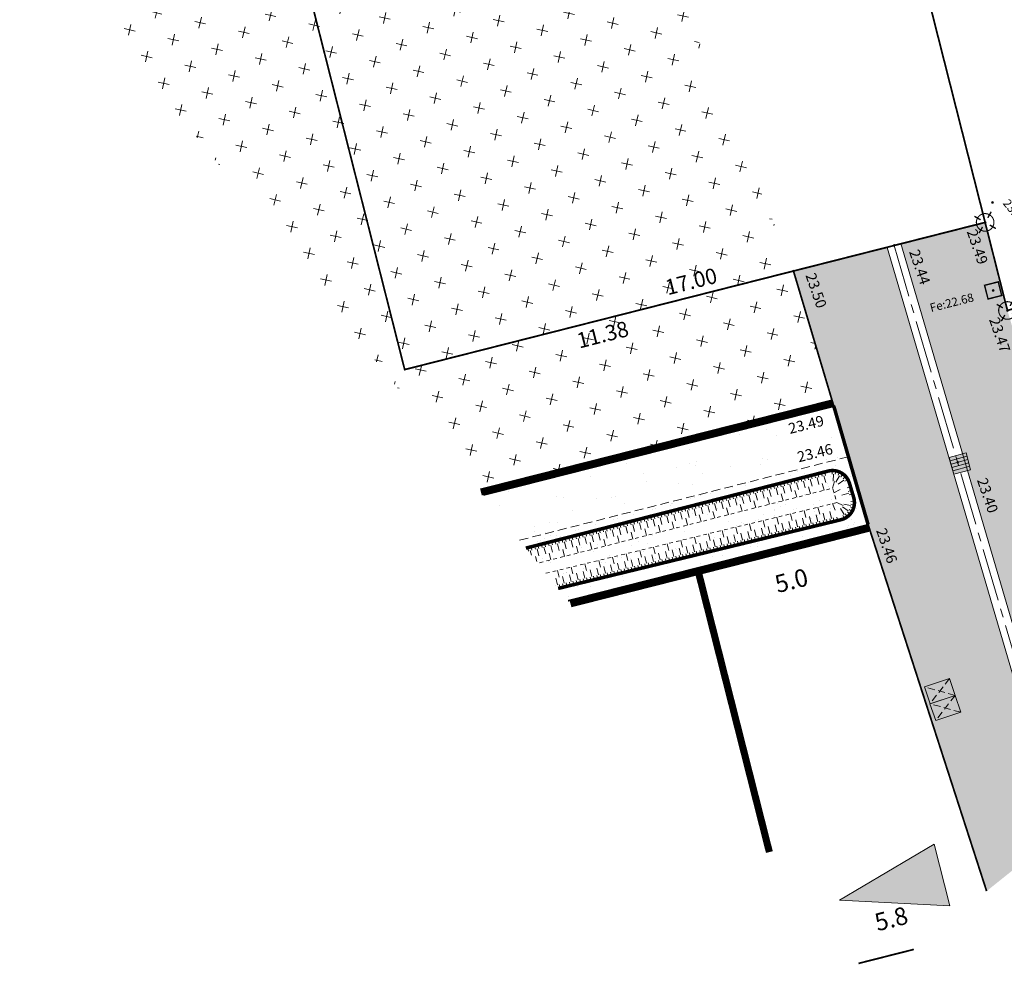
# Model space of a CAD drawing. Units: metres. Extents: x 1409033 to 1409331, y 5218507 to 5218758.
# Drawn here: x 1409033 to 1409061, y 5218683 to 5218710 of the extents above; entities that cross this region are included whole.
import ezdxf
from ezdxf.enums import TextEntityAlignment as Align

# ---------------------------------------------------------------- set-up
doc = ezdxf.new("R2010")
doc.units = ezdxf.units.M
doc.header["$LTSCALE"] = 2
doc.header["$PDMODE"] = 32
doc.header["$PDSIZE"] = 0.05
for name, pattern in [('AXES2', [1.125, 0.75, -0.125, 0.125, -0.125]), ('CACHE', [0.375, 0.25, -0.125]), ('CACHE2', [0.1875, 0.125, -0.0625]), ('DIVISE2', [0.625, 0.25, -0.125, 0, -0.125, 0, -0.125])]:
    doc.linetypes.add(name, pattern=pattern)
doc.layers.get('0').update_dxf_attribs({"lineweight": 9})
for name, color, linetype, lineweight in [('_R-EU', 1, 'Continuous', 9), ('Compo-bordure-CC1', 7, 'Continuous', 9), ('Compo-bordure-CC1-axe', 7, 'AXES2', 9), ('Compo-bordure-CR3', 7, 'Continuous', 9), ('Compo-bordure-limite', 7, 'CACHE2', 9), ('Compo-hachure-enrobés', 7, 'Continuous', 35), ('Compo-hachures-calcaire', 7, 'Continuous', 35), ('Compo-hachures-herbe', 76, 'Continuous', 35), ('Compo-lots', 168, 'Continuous', 9), ('Compo-lots-cotation', 168, 'Continuous', 9), ('Compo-poubelle', 7, 'Continuous', 9), ('Compo-réglementaire-bande implantation-ligne', 1, 'DIVISE2', 9), ('Compo-réglementaire-Entrée-obligatoire 5.8x5 DOUBLE SENS', 6, 'Continuous', 9), ('Compo-réglementaire-ligne accroche-COTATION', 1, 'Continuous', 9), ('Compo-réglementaire-ouverture', 114, 'CACHE2', 9), ('Division Borne implantée', 1, 'Continuous', 9), ('Parcel-surf-lots', 4, 'CACHE', 9), ('Projet-EP-avaloire-grille', 5, 'Continuous', 9), ('Projet-EP-noue', 140, 'Continuous', 9), ('Projet-pts', 1, 'Continuous', 9), ('Projet-pts-Alt', 1, 'Continuous', 9), ('Ramblais', 6, 'Continuous', 9), ('TopoAlt', 7, 'Continuous', 9), ('Topojis', 7, 'Continuous', 9)]:
    doc.layers.add(name, color=color, linetype=linetype, lineweight=lineweight)
doc.styles.add('Arial 1.0', font='arial.ttf', dxfattribs={"width": 0.99, "height": 0.2})
doc.styles.add('comic', font='comic.ttf')
doc.styles.get("Standard").update_dxf_attribs({"font": 'romans.shx'})

# ---------------------------------------------------------------- blocks, each defined once
blk = doc.blocks.new('Accès 5.8x5')
at = {"layer": 'Compo-réglementaire-Entrée-obligatoire 5.8x5 DOUBLE SENS'}
h = blk.add_hatch(color=256, dxfattribs=at)
h.dxf.hatch_style = 1
h.paths.add_polyline_path([(-3.809, 1.875), (-0.809, 2.749), (-0.808, 0.949)])
at = {"layer": 'Compo-réglementaire-Entrée-obligatoire 5.8x5 DOUBLE SENS', "flags": 128}
blk.add_lwpolyline([(-3.809, 1.875), (-0.809, 2.749), (-0.808, 0.949), (-3.809, 1.875)], dxfattribs=at)
blk = doc.blocks.new('w003')
h = blk.add_hatch(color=255)
h.dxf.hatch_style = 1
h.paths.add_polyline_path([(0.75, 0.375), (0, 0.375), (0, 0), (0.75, 0)])
at = {"color": 0}
for p, q in [((0.75, 0.375), (0, 0.375)), ((0, 0.375), (0, 0)), ((0.15, 0.375), (0.15, 0)), ((0.3, 0.375), (0.3, 0)), ((0.45, 0.375), (0.45, 0)), ((0.6, 0.375), (0.6, 0)), ((0.75, 0), (0.75, 0.375)), ((0, 0), (0.75, 0)), ((0.45, 0), (0.45, 0))]:
    blk.add_line(p, q, dxfattribs=at)
blk = doc.blocks.new('Tcpoint')
at = {"color": 0}
blk.add_point((0, 0), dxfattribs=at)
at = {"layer": 'TopoAlt'}
blk.add_attdef('ALT', (0.2, 0.2), '', height=0.24, dxfattribs=at)
blk = doc.blocks.new('t009')
at = {"color": 0}
blk.add_line((0, 0), (0, 0), dxfattribs=at)
at = {"const_width": 0.04, "flags": 128}
for points in [[(0, 0.15), (0, 0.35)], [(-0.15, 0), (-0.35, 0)], [(0.35, 0), (0.15, 0)], [(0, -0.35), (0, -0.15)]]:
    blk.add_lwpolyline(points, dxfattribs=at)
at = {"const_width": 0.03, "flags": 128}
blk.add_lwpolyline([(-0.25, 0, 1), (0.25, 0, 1)], format="xyb", close=True, dxfattribs=at)

msp = doc.modelspace()

# ---------------------------------------------------------------- hatches: boundary and pattern name
at = {"layer": 'Compo-hachure-enrobés'}
h = msp.add_hatch(color=253, dxfattribs=at)
h.dxf.hatch_style = 1
edge = h.paths.add_edge_path()
edge.add_line((1409060.037, 5218703.83), (1409057.643, 5218703.23))
edge.add_line((1409057.643, 5218703.23), (1409061.122, 5218691.381))
edge.add_line((1409061.122, 5218691.381), (1409065.032, 5218688.821))
edge.add_line((1409065.032, 5218688.821), (1409068.443, 5218691.553))
edge.add_line((1409068.443, 5218691.553), (1409066.744, 5218691.123))
edge.add_arc((1409066.698, 5218695.156), 4.033, 199.4938, 270.6658, ccw=False)
edge.add_line((1409062.896, 5218693.81), (1409060.67, 5218701.331))
edge.add_line((1409060.67, 5218701.331), (1409060.037, 5218703.83))
h = msp.add_hatch(color=253, dxfattribs=at)
h.dxf.hatch_style = 1
h.paths.add_polyline_path([(1409054.597, 5218702.451), (1409057.259, 5218703.118), (1409061.965, 5218687.09), (1409062.118, 5218686.486), (1409060.079, 5218684.853), (1409056.717, 5218695.249), (1409055.742, 5218698.614)])
at = {"layer": 'Compo-hachures-calcaire', "ltscale": 10}
h = msp.add_hatch(dxfattribs=at)
h.set_pattern_fill('ALEA', color=256, scale=0.2, angle=-104.2547)
h.set_pattern_definition([(207.74531644, (-0.0492, -0.1938), (-0.09441959124, -2.39814197584), [0, -1.5]), (322.74531644, (0.1925, 0.0543), (0.3030721402, 2.3807871121), [0, -2.5]), (48.74531644, (0.1925, 0.0543), (-2.3538463906, 0.4684091854), [0, -2]), (75.74531644, (-0.1432, 0.1396), (-2.3099458111, -0.651268259), [0, -2]), (329.74531644, (0.197, 0.7754), (0.0106681243, 2.3999762888), [0, -2]), (181.74531644, (0.197, 0.7754), (-1.1361400146, -2.1140449056), [0, -2]), (307.74531644, (-0.77, -0.217), (0.9089382544, 2.2212229166), [0, -2.5]), (195.74531644, (0.573, -0.5583), (-0.59095804965, -2.326105883), [0, -2]), (70.74531644, (0.573, -0.5583), (-2.3579175388, -0.44746494376), [0, -2]), (9.74531644, (0.479, -0.2249), (0.830864993, 2.2515912948), [0, -1]), (143.74531644, (-0.5282, 0.031), (-2.19682655456, -0.96641248165), [0, -1.24])])
h.paths.add_polyline_path([(1409045.795, 5218696.093), (1409046.822, 5218694.812), (1409056.158, 5218697.181), (1409055.742, 5218698.614)])
h.paths.add_polyline_path([(1409053.417, 5218729.167), (1409047.113, 5218724.117), (1409059.621, 5218729.777), (1409073.042, 5218735.991), (1409071.755, 5218737.599), (1409058.788, 5218731.596)])
at = {"layer": 'Compo-hachures-herbe'}
h = msp.add_hatch(dxfattribs=at)
h.set_pattern_fill('AR-SAND', color=256, scale=0.016, angle=57.9613)
h.set_pattern_definition([(95.46126, (1408891.973, 5218574.25375), (-0.6773737, 0.3937068), [0, -0.617728, 0, -0.69088, 0, -0.6604]), (65.46126, (1408891.973, 5218574.2538), (-0.5906823, 1.2181225), [0, -0.333248, 0, -0.556768, 0, -0.21336]), (25.46126, (1408891.70785, 5218573.83), (0.6694356, 1.0740455), [0, -0.2032, 0, -0.73152, 0, -0.95504]), (15.46126, (1408891.7079, 5218573.83), (0.345738, 1.224834), [0, -0.1016, 0, -0.479552, 0, -0.54864])])
h.paths.add_polyline_path([(1409046.822, 5218694.812), (1409048.2, 5218693.091), (1409056.717, 5218695.249), (1409056.158, 5218697.181)])
at = {"layer": 'Compo-poubelle'}
h = msp.add_hatch(color=80, dxfattribs=at)
h.dxf.hatch_style = 1
h.paths.add_polyline_path([(1409058.473, 5218690.171), (1409058.313, 5218690.65), (1409059.024, 5218690.888), (1409059.184, 5218690.409)])
h = msp.add_hatch(color=80, dxfattribs=at)
h.dxf.hatch_style = 1
h.paths.add_polyline_path([(1409058.633, 5218689.693), (1409058.473, 5218690.171), (1409059.184, 5218690.409), (1409059.344, 5218689.93)])
at = {"layer": 'Ramblais'}
h = msp.add_hatch(dxfattribs=at)
h.set_pattern_fill('CROSS', color=6, scale=0.1, angle=38.7, style=0)
h.set_pattern_definition([(347.4, (0, 0), (0.758228102114, 0.48118618555), [0.3175, -0.9525]), (77.4, (0.1203, -0.18956), (-0.48118618555, 0.758228102114), [0.3175, -0.9525])])
h.paths.add_polyline_path([(1409038.958, 5218717.584), (1409032.636, 5218712.519), (1409045.795, 5218696.093), (1409055.742, 5218698.614), (1409054.597, 5218702.451), (1409046.864, 5218721.208), (1409039.011, 5218717.609)])

# ---------------------------------------------------------------- linework, layer by layer
at = {"layer": '_R-EU', "const_width": 0.04, "flags": 128}
msp.add_lwpolyline([(1409060.409, 5218702.143), (1409060.507, 5218701.755), (1409060.119, 5218701.657), (1409060.021, 5218702.045)], close=True, dxfattribs=at)
at = {"layer": 'Compo-bordure-CC1', "flags": 128}
msp.add_lwpolyline([(1409062.118, 5218686.486), (1409061.965, 5218687.09), (1409057.259, 5218703.118), (1409057.643, 5218703.23), (1409061.122, 5218691.381), (1409065.032, 5218688.821)], dxfattribs=at)
at = {"layer": 'Compo-bordure-CC1-axe', "flags": 128}
msp.add_lwpolyline([(1409062.289, 5218686.624), (1409062.158, 5218687.143), (1409057.451, 5218703.174)], dxfattribs=at)
at = {"layer": 'Compo-bordure-CR3', "const_width": 0.1, "flags": 128}
msp.add_lwpolyline([(1409056.717, 5218695.249), (1409055.742, 5218698.614)], dxfattribs=at)
at = {"layer": 'Compo-bordure-limite', "flags": 128}
for points in [[(1409055.742, 5218698.614), (1409045.795, 5218696.093)], [(1409046.822, 5218694.812), (1409056.158, 5218697.181)]]:
    msp.add_lwpolyline(points, dxfattribs=at)
at = {"layer": 'Compo-lots', "const_width": 0.05, "flags": 128}
for points in [[(1409067.918, 5218727.612), (1409054.718, 5218724.808), (1409054.718, 5218724.808), (1409060.67, 5218701.331), (1409060.67, 5218701.331), (1409060.67, 5218701.331), (1409066.127, 5218702.927), (1409072.817, 5218708.288)], [(1409060.037, 5218703.83), (1409054.718, 5218724.808), (1409039.011, 5218717.609), (1409043.563, 5218699.653), (1409060.037, 5218703.83), (1409060.037, 5218703.83), (1409060.037, 5218703.83), (1409060.037, 5218703.83)]]:
    msp.add_lwpolyline(points, close=True, dxfattribs=at)
for points in [[(1409045.795, 5218696.093), (1409055.742, 5218698.614), (1409054.597, 5218702.451), (1409043.563, 5218699.653), (1409039.011, 5218717.609), (1409038.958, 5218717.584)], [(1409060.079, 5218684.853), (1409056.717, 5218695.249), (1409048.2, 5218693.091)], [(1409058.014, 5218683.199), (1409056.444, 5218682.801)], [(1409056.444, 5218682.801), (1409058.014, 5218683.199)]]:
    msp.add_lwpolyline(points, dxfattribs=at)
at = {"layer": 'Compo-poubelle'}
for points in [[(1409058.473, 5218690.171), (1409058.312, 5218690.65), (1409059.024, 5218690.888), (1409059.184, 5218690.409)], [(1409058.633, 5218689.693), (1409058.472, 5218690.171), (1409059.184, 5218690.409), (1409059.344, 5218689.93)]]:
    msp.add_lwpolyline(points, close=True, dxfattribs=at)
at = {"layer": 'Compo-poubelle', "linetype": 'CACHE', "ltscale": 0.4, "flags": 128}
for points in [[(1409059.184, 5218690.409), (1409058.312, 5218690.65)], [(1409059.024, 5218690.888), (1409058.473, 5218690.171)], [(1409059.184, 5218690.409), (1409058.633, 5218689.693)], [(1409059.344, 5218689.93), (1409058.472, 5218690.171)]]:
    msp.add_lwpolyline(points, dxfattribs=at)
at = {"layer": 'Compo-réglementaire-bande implantation-ligne', "const_width": 0.2, "flags": 128}
msp.add_lwpolyline([(1409051.87, 5218694.021), (1409053.913, 5218685.961)], dxfattribs=at)
at = {"layer": 'Compo-réglementaire-ouverture', "const_width": 0.2, "flags": 128}
for points in [[(1409045.726, 5218696.179), (1409055.718, 5218698.711)], [(1409056.741, 5218695.152), (1409048.269, 5218693.005)]]:
    msp.add_lwpolyline(points, dxfattribs=at)
at = {"layer": 'Parcel-surf-lots', "flags": 128}
msp.add_lwpolyline([(1409055.742, 5218698.614), (1409056.717, 5218695.249)], dxfattribs=at)
at = {"layer": 'Projet-EP-noue'}
for p, q in [((1409055.691, 5218696.788), (1409055.694, 5218696.688)), ((1409055.799, 5218696.78), (1409055.781, 5218696.681)), ((1409054.517, 5218696.501), (1409054.541, 5218696.404)), ((1409054.613, 5218696.526), (1409054.638, 5218696.429)), ((1409054.71, 5218696.551), (1409054.735, 5218696.454)), ((1409054.807, 5218696.575), (1409054.832, 5218696.478)), ((1409054.904, 5218696.6), (1409054.929, 5218696.503)), ((1409055.001, 5218696.625), (1409055.026, 5218696.528)), ((1409055.074, 5218696.54), (1409055.124, 5218696.346)), ((1409055.098, 5218696.649), (1409055.123, 5218696.553)), ((1409055.195, 5218696.674), (1409055.22, 5218696.577)), ((1409055.268, 5218696.59), (1409055.317, 5218696.396)), ((1409055.292, 5218696.699), (1409055.317, 5218696.602)), ((1409055.389, 5218696.723), (1409055.413, 5218696.627)), ((1409055.462, 5218696.639), (1409055.511, 5218696.445)), ((1409055.486, 5218696.748), (1409055.51, 5218696.651)), ((1409055.737, 5218696.685), (1409055.722, 5218696.485)), ((1409055.902, 5218696.634), (1409055.803, 5218696.46)), ((1409055.904, 5218696.748), (1409055.864, 5218696.656)), ((1409056.03, 5218696.519), (1409055.867, 5218696.403)), ((1409055.999, 5218696.694), (1409055.94, 5218696.613)), ((1409056.08, 5218696.621), (1409056.005, 5218696.554)), ((1409056.143, 5218696.532), (1409056.055, 5218696.483)), ((1409053.45, 5218696.23), (1409053.475, 5218696.133)), ((1409053.547, 5218696.254), (1409053.572, 5218696.157)), ((1409053.644, 5218696.279), (1409053.669, 5218696.182)), ((1409053.741, 5218696.304), (1409053.766, 5218696.207)), ((1409053.838, 5218696.328), (1409053.863, 5218696.232)), ((1409053.911, 5218696.244), (1409053.961, 5218696.05)), ((1409053.935, 5218696.353), (1409053.96, 5218696.256)), ((1409054.032, 5218696.378), (1409054.057, 5218696.281)), ((1409054.105, 5218696.293), (1409054.154, 5218696.099)), ((1409054.129, 5218696.403), (1409054.153, 5218696.306)), ((1409054.226, 5218696.427), (1409054.25, 5218696.33)), ((1409054.299, 5218696.343), (1409054.348, 5218696.149)), ((1409054.323, 5218696.452), (1409054.347, 5218696.355)), ((1409054.42, 5218696.477), (1409054.444, 5218696.38)), ((1409054.493, 5218696.392), (1409054.542, 5218696.198)), ((1409054.639, 5218696.223), (1409054.688, 5218696.029)), ((1409054.687, 5218696.441), (1409054.736, 5218696.248)), ((1409054.88, 5218696.491), (1409054.93, 5218696.297)), ((1409055.027, 5218696.322), (1409055.076, 5218696.128)), ((1409055.414, 5218696.42), (1409055.464, 5218696.227)), ((1409055.763, 5218696.473), (1409055.706, 5218696.288)), ((1409055.921, 5218696.246), (1409055.744, 5218696.16)), ((1409056.216, 5218696.329), (1409056.12, 5218696.3)), ((1409056.246, 5218696.227), (1409056.15, 5218696.198)), ((1409052.287, 5218695.933), (1409052.312, 5218695.837)), ((1409052.384, 5218695.958), (1409052.409, 5218695.861)), ((1409052.481, 5218695.983), (1409052.506, 5218695.886)), ((1409052.578, 5218696.008), (1409052.603, 5218695.911)), ((1409052.675, 5218696.032), (1409052.7, 5218695.935)), ((1409052.748, 5218695.948), (1409052.798, 5218695.754)), ((1409052.772, 5218696.057), (1409052.797, 5218695.96)), ((1409052.869, 5218696.082), (1409052.894, 5218695.985)), ((1409052.942, 5218695.997), (1409052.991, 5218695.803)), ((1409052.966, 5218696.106), (1409052.99, 5218696.009)), ((1409053.063, 5218696.131), (1409053.087, 5218696.034)), ((1409053.136, 5218696.046), (1409053.185, 5218695.853)), ((1409053.16, 5218696.156), (1409053.184, 5218696.059)), ((1409053.257, 5218696.18), (1409053.281, 5218696.083)), ((1409053.33, 5218696.096), (1409053.379, 5218695.902)), ((1409053.353, 5218696.205), (1409053.378, 5218696.108)), ((1409053.524, 5218696.145), (1409053.573, 5218695.951)), ((1409053.717, 5218696.195), (1409053.767, 5218696.001)), ((1409053.864, 5218696.025), (1409053.913, 5218695.832)), ((1409054.251, 5218696.124), (1409054.301, 5218695.931)), ((1409056.166, 5218696.147), (1409055.974, 5218696.09)), ((1409056.277, 5218696.124), (1409056.181, 5218696.096)), ((1409051.221, 5218695.662), (1409051.246, 5218695.565)), ((1409051.318, 5218695.687), (1409051.343, 5218695.59)), ((1409051.415, 5218695.711), (1409051.44, 5218695.614)), ((1409051.512, 5218695.736), (1409051.537, 5218695.639)), ((1409051.609, 5218695.761), (1409051.634, 5218695.664)), ((1409051.706, 5218695.785), (1409051.73, 5218695.688)), ((1409051.779, 5218695.701), (1409051.828, 5218695.507)), ((1409051.803, 5218695.81), (1409051.827, 5218695.713)), ((1409051.9, 5218695.835), (1409051.924, 5218695.738)), ((1409051.973, 5218695.75), (1409052.022, 5218695.556)), ((1409051.997, 5218695.859), (1409052.021, 5218695.762)), ((1409052.093, 5218695.884), (1409052.118, 5218695.787)), ((1409052.167, 5218695.8), (1409052.216, 5218695.606)), ((1409052.19, 5218695.909), (1409052.215, 5218695.812)), ((1409052.36, 5218695.849), (1409052.41, 5218695.655)), ((1409052.554, 5218695.898), (1409052.604, 5218695.704)), ((1409052.701, 5218695.729), (1409052.75, 5218695.536)), ((1409053.088, 5218695.828), (1409053.138, 5218695.635)), ((1409053.476, 5218695.927), (1409053.525, 5218695.733)), ((1409054.952, 5218695.46), (1409054.904, 5218695.654)), ((1409055.341, 5218695.554), (1409055.293, 5218695.749)), ((1409055.781, 5218695.667), (1409055.707, 5218695.849)), ((1409056.005, 5218695.8), (1409055.828, 5218695.879)), ((1409056.034, 5218695.538), (1409055.931, 5218695.709)), ((1409056.152, 5218695.647), (1409055.989, 5218695.763)), ((1409056.217, 5218695.793), (1409056.022, 5218695.836)), ((1409056.262, 5218695.63), (1409056.175, 5218695.68)), ((1409056.303, 5218695.722), (1409056.208, 5218695.754)), ((1409056.325, 5218695.821), (1409056.226, 5218695.833)), ((1409056.326, 5218695.922), (1409056.227, 5218695.914)), ((1409050.155, 5218695.39), (1409050.18, 5218695.293)), ((1409050.252, 5218695.415), (1409050.277, 5218695.318)), ((1409050.349, 5218695.44), (1409050.374, 5218695.343)), ((1409050.446, 5218695.464), (1409050.47, 5218695.367)), ((1409050.543, 5218695.489), (1409050.567, 5218695.392)), ((1409050.616, 5218695.405), (1409050.665, 5218695.211)), ((1409050.64, 5218695.514), (1409050.664, 5218695.417)), ((1409050.737, 5218695.538), (1409050.761, 5218695.442)), ((1409050.81, 5218695.454), (1409050.859, 5218695.26)), ((1409050.833, 5218695.563), (1409050.858, 5218695.466)), ((1409050.93, 5218695.588), (1409050.955, 5218695.491)), ((1409051.004, 5218695.503), (1409051.053, 5218695.309)), ((1409051.027, 5218695.613), (1409051.052, 5218695.516)), ((1409051.124, 5218695.637), (1409051.149, 5218695.54)), ((1409051.197, 5218695.553), (1409051.247, 5218695.359)), ((1409051.391, 5218695.602), (1409051.441, 5218695.408)), ((1409051.538, 5218695.433), (1409051.587, 5218695.24)), ((1409051.585, 5218695.651), (1409051.634, 5218695.458)), ((1409051.925, 5218695.532), (1409051.974, 5218695.338)), ((1409052.313, 5218695.63), (1409052.362, 5218695.437)), ((1409054.173, 5218695.271), (1409054.126, 5218695.465)), ((1409054.563, 5218695.366), (1409054.515, 5218695.56)), ((1409054.707, 5218695.195), (1409054.66, 5218695.389)), ((1409054.902, 5218695.242), (1409054.854, 5218695.436)), ((1409055.096, 5218695.289), (1409055.049, 5218695.484)), ((1409055.291, 5218695.337), (1409055.243, 5218695.531)), ((1409055.485, 5218695.384), (1409055.438, 5218695.578)), ((1409055.557, 5218695.298), (1409055.534, 5218695.396)), ((1409055.655, 5218695.322), (1409055.631, 5218695.419)), ((1409055.68, 5218695.431), (1409055.632, 5218695.625)), ((1409055.752, 5218695.346), (1409055.728, 5218695.443)), ((1409055.849, 5218695.369), (1409055.826, 5218695.466, -0.1)), ((1409056.042, 5218695.427), (1409055.999, 5218695.517)), ((1409056.129, 5218695.479), (1409056.069, 5218695.559)), ((1409056.203, 5218695.548), (1409056.128, 5218695.614)), ((1409049.089, 5218695.119), (1409049.114, 5218695.022)), ((1409049.186, 5218695.143), (1409049.21, 5218695.047)), ((1409049.283, 5218695.168), (1409049.307, 5218695.071)), ((1409049.38, 5218695.193), (1409049.404, 5218695.096)), ((1409049.453, 5218695.108), (1409049.502, 5218694.914)), ((1409049.477, 5218695.217), (1409049.501, 5218695.121)), ((1409049.574, 5218695.242), (1409049.598, 5218695.145)), ((1409049.647, 5218695.158), (1409049.696, 5218694.964)), ((1409049.67, 5218695.267), (1409049.695, 5218695.17)), ((1409049.767, 5218695.292), (1409049.792, 5218695.195)), ((1409049.84, 5218695.207), (1409049.89, 5218695.013)), ((1409049.864, 5218695.316), (1409049.889, 5218695.219)), ((1409049.961, 5218695.341), (1409049.986, 5218695.244)), ((1409050.034, 5218695.256), (1409050.084, 5218695.063)), ((1409050.058, 5218695.366), (1409050.083, 5218695.269)), ((1409050.228, 5218695.306), (1409050.278, 5218695.112)), ((1409050.374, 5218695.137), (1409050.424, 5218694.944)), ((1409050.422, 5218695.355), (1409050.471, 5218695.161)), ((1409050.762, 5218695.235), (1409050.811, 5218695.042)), ((1409051.15, 5218695.334), (1409051.199, 5218695.141)), ((1409053.006, 5218694.988), (1409052.959, 5218695.182)), ((1409053.395, 5218695.082), (1409053.348, 5218695.276)), ((1409053.54, 5218694.911), (1409053.493, 5218695.106)), ((1409053.734, 5218694.959), (1409053.687, 5218695.153)), ((1409053.784, 5218695.177), (1409053.737, 5218695.371)), ((1409053.929, 5218695.006), (1409053.882, 5218695.2)), ((1409054.123, 5218695.053), (1409054.076, 5218695.247)), ((1409054.318, 5218695.1), (1409054.271, 5218695.295)), ((1409054.39, 5218695.015), (1409054.367, 5218695.112)), ((1409054.487, 5218695.039), (1409054.464, 5218695.136)), ((1409054.512, 5218695.148), (1409054.465, 5218695.342)), ((1409054.585, 5218695.062), (1409054.561, 5218695.159)), ((1409054.682, 5218695.086), (1409054.658, 5218695.183)), ((1409054.779, 5218695.109), (1409054.756, 5218695.207)), ((1409054.876, 5218695.133), (1409054.853, 5218695.23)), ((1409054.974, 5218695.157), (1409054.95, 5218695.254)), ((1409055.071, 5218695.18), (1409055.047, 5218695.277)), ((1409055.168, 5218695.204), (1409055.145, 5218695.301)), ((1409055.266, 5218695.228), (1409055.242, 5218695.325)), ((1409055.363, 5218695.251), (1409055.339, 5218695.348)), ((1409055.46, 5218695.275), (1409055.436, 5218695.372)), ((1409047.926, 5218694.822), (1409047.951, 5218694.726)), ((1409048.023, 5218694.847), (1409048.047, 5218694.75)), ((1409048.12, 5218694.872), (1409048.144, 5218694.775)), ((1409048.217, 5218694.897), (1409048.241, 5218694.8)), ((1409048.314, 5218694.921), (1409048.338, 5218694.824)), ((1409048.41, 5218694.946), (1409048.435, 5218694.849)), ((1409048.484, 5218694.861), (1409048.533, 5218694.668)), ((1409048.507, 5218694.971), (1409048.532, 5218694.874)), ((1409048.604, 5218694.995), (1409048.629, 5218694.898)), ((1409048.677, 5218694.911), (1409048.727, 5218694.717)), ((1409048.701, 5218695.02), (1409048.726, 5218694.923)), ((1409048.798, 5218695.045), (1409048.823, 5218694.948)), ((1409048.871, 5218694.96), (1409048.921, 5218694.766)), ((1409048.895, 5218695.069), (1409048.92, 5218694.972)), ((1409048.992, 5218695.094), (1409049.017, 5218694.997)), ((1409049.065, 5218695.009), (1409049.114, 5218694.816)), ((1409049.211, 5218694.84), (1409049.26, 5218694.648)), ((1409049.259, 5218695.059), (1409049.308, 5218694.865)), ((1409049.599, 5218694.939), (1409049.648, 5218694.746)), ((1409049.987, 5218695.038), (1409050.036, 5218694.845)), ((1409051.839, 5218694.704), (1409051.792, 5218694.899)), ((1409052.228, 5218694.799), (1409052.181, 5218694.993)), ((1409052.373, 5218694.628), (1409052.325, 5218694.822)), ((1409052.567, 5218694.675), (1409052.52, 5218694.87)), ((1409052.617, 5218694.893), (1409052.57, 5218695.088)), ((1409052.762, 5218694.722), (1409052.715, 5218694.917)), ((1409052.956, 5218694.77), (1409052.909, 5218694.964)), ((1409053.151, 5218694.817), (1409053.104, 5218695.011)), ((1409053.223, 5218694.732), (1409053.199, 5218694.829)), ((1409053.32, 5218694.755), (1409053.297, 5218694.852)), ((1409053.345, 5218694.864), (1409053.298, 5218695.058)), ((1409053.418, 5218694.779), (1409053.394, 5218694.876)), ((1409053.515, 5218694.802), (1409053.491, 5218694.9)), ((1409053.612, 5218694.826), (1409053.588, 5218694.923)), ((1409053.709, 5218694.85), (1409053.686, 5218694.947)), ((1409053.807, 5218694.873), (1409053.783, 5218694.97)), ((1409053.904, 5218694.897), (1409053.88, 5218694.994)), ((1409054.001, 5218694.92), (1409053.978, 5218695.018)), ((1409054.098, 5218694.944), (1409054.075, 5218695.041)), ((1409054.196, 5218694.968), (1409054.172, 5218695.065)), ((1409054.293, 5218694.991), (1409054.269, 5218695.089)), ((1409047.054, 5218694.6), (1409047.078, 5218694.503)), ((1409047.15, 5218694.625), (1409047.175, 5218694.528)), ((1409047.247, 5218694.65), (1409047.272, 5218694.553)), ((1409047.321, 5218694.565), (1409047.37, 5218694.371)), ((1409047.344, 5218694.674), (1409047.369, 5218694.577)), ((1409047.441, 5218694.699), (1409047.466, 5218694.602)), ((1409047.514, 5218694.614), (1409047.564, 5218694.421)), ((1409047.538, 5218694.724), (1409047.563, 5218694.627)), ((1409047.635, 5218694.748), (1409047.66, 5218694.652)), ((1409047.708, 5218694.664), (1409047.758, 5218694.47)), ((1409047.732, 5218694.773), (1409047.757, 5218694.676)), ((1409047.829, 5218694.798), (1409047.854, 5218694.701)), ((1409047.902, 5218694.713), (1409047.951, 5218694.519)), ((1409048.048, 5218694.544), (1409048.097, 5218694.352)), ((1409048.096, 5218694.763), (1409048.145, 5218694.569)), ((1409048.29, 5218694.812), (1409048.339, 5218694.618)), ((1409048.436, 5218694.643), (1409048.485, 5218694.45)), ((1409048.824, 5218694.742), (1409048.873, 5218694.549)), ((1409050.672, 5218694.421), (1409050.625, 5218694.615)), ((1409051.061, 5218694.515), (1409051.014, 5218694.71)), ((1409051.205, 5218694.345), (1409051.158, 5218694.539)), ((1409051.4, 5218694.392), (1409051.353, 5218694.586)), ((1409051.45, 5218694.61), (1409051.403, 5218694.804)), ((1409051.595, 5218694.439), (1409051.547, 5218694.633)), ((1409051.789, 5218694.486), (1409051.742, 5218694.681)), ((1409051.984, 5218694.533), (1409051.936, 5218694.728)), ((1409052.056, 5218694.448), (1409052.032, 5218694.545)), ((1409052.153, 5218694.472), (1409052.129, 5218694.569)), ((1409052.178, 5218694.581), (1409052.131, 5218694.775)), ((1409052.25, 5218694.495), (1409052.227, 5218694.593)), ((1409052.348, 5218694.519), (1409052.324, 5218694.616)), ((1409052.445, 5218694.543), (1409052.421, 5218694.64)), ((1409052.542, 5218694.566), (1409052.519, 5218694.663)), ((1409052.639, 5218694.59), (1409052.616, 5218694.687)), ((1409052.737, 5218694.613), (1409052.713, 5218694.711)), ((1409052.834, 5218694.637), (1409052.81, 5218694.734)), ((1409052.931, 5218694.661), (1409052.908, 5218694.758)), ((1409053.028, 5218694.684), (1409053.005, 5218694.781)), ((1409053.126, 5218694.708), (1409053.102, 5218694.805)), ((1409047.127, 5218694.516), (1409047.158, 5218694.391)), ((1409047.273, 5218694.347), (1409047.31, 5218694.203)), ((1409047.661, 5218694.445), (1409047.71, 5218694.253)), ((1409049.505, 5218694.137), (1409049.458, 5218694.332)), ((1409049.894, 5218694.232), (1409049.847, 5218694.426)), ((1409050.233, 5218694.108), (1409050.186, 5218694.303)), ((1409050.283, 5218694.326), (1409050.236, 5218694.521)), ((1409050.427, 5218694.156), (1409050.38, 5218694.35)), ((1409050.622, 5218694.203), (1409050.575, 5218694.397)), ((1409050.816, 5218694.25), (1409050.769, 5218694.444)), ((1409050.889, 5218694.165), (1409050.865, 5218694.262)), ((1409050.986, 5218694.188), (1409050.962, 5218694.285)), ((1409051.011, 5218694.297), (1409050.964, 5218694.492)), ((1409051.083, 5218694.212), (1409051.06, 5218694.309)), ((1409051.18, 5218694.236), (1409051.157, 5218694.333)), ((1409051.278, 5218694.259), (1409051.254, 5218694.356)), ((1409051.375, 5218694.283), (1409051.351, 5218694.38)), ((1409051.472, 5218694.306), (1409051.449, 5218694.404)), ((1409051.57, 5218694.33), (1409051.546, 5218694.427)), ((1409051.667, 5218694.354), (1409051.643, 5218694.451)), ((1409051.764, 5218694.377), (1409051.74, 5218694.474)), ((1409051.861, 5218694.401), (1409051.838, 5218694.498)), ((1409051.959, 5218694.424), (1409051.935, 5218694.522)), ((1409048.338, 5218693.854), (1409048.29, 5218694.048)), ((1409048.727, 5218693.948), (1409048.68, 5218694.143)), ((1409049.066, 5218693.825), (1409049.019, 5218694.019)), ((1409049.116, 5218694.043), (1409049.069, 5218694.237)), ((1409049.26, 5218693.872), (1409049.213, 5218694.066)), ((1409049.455, 5218693.919), (1409049.408, 5218694.114)), ((1409049.649, 5218693.967), (1409049.602, 5218694.161)), ((1409049.722, 5218693.881), (1409049.698, 5218693.978)), ((1409049.819, 5218693.905), (1409049.795, 5218694.002)), ((1409049.844, 5218694.014), (1409049.797, 5218694.208)), ((1409049.916, 5218693.928), (1409049.892, 5218694.026)), ((1409050.013, 5218693.952), (1409049.99, 5218694.049)), ((1409050.038, 5218694.061), (1409049.991, 5218694.255)), ((1409050.111, 5218693.976), (1409050.087, 5218694.073)), ((1409050.208, 5218693.999), (1409050.184, 5218694.097)), ((1409050.305, 5218694.023), (1409050.281, 5218694.12)), ((1409050.402, 5218694.047), (1409050.379, 5218694.144)), ((1409050.5, 5218694.07), (1409050.476, 5218694.167)), ((1409050.597, 5218694.094), (1409050.573, 5218694.191)), ((1409050.694, 5218694.117), (1409050.671, 5218694.215)), ((1409050.791, 5218694.141), (1409050.768, 5218694.238)), ((1409047.899, 5218693.541), (1409047.851, 5218693.736)), ((1409047.949, 5218693.759), (1409047.901, 5218693.954)), ((1409048.093, 5218693.589), (1409048.046, 5218693.783)), ((1409048.288, 5218693.636), (1409048.24, 5218693.83)), ((1409048.482, 5218693.683), (1409048.435, 5218693.878)), ((1409048.652, 5218693.621), (1409048.628, 5218693.719)), ((1409048.677, 5218693.73), (1409048.629, 5218693.925)), ((1409048.749, 5218693.645), (1409048.725, 5218693.742)), ((1409048.846, 5218693.669), (1409048.823, 5218693.766)), ((1409048.871, 5218693.778), (1409048.824, 5218693.972)), ((1409048.943, 5218693.692), (1409048.92, 5218693.789)), ((1409049.041, 5218693.716), (1409049.017, 5218693.813)), ((1409049.138, 5218693.74), (1409049.114, 5218693.837)), ((1409049.235, 5218693.763), (1409049.212, 5218693.86)), ((1409049.332, 5218693.787), (1409049.309, 5218693.884)), ((1409049.43, 5218693.81), (1409049.406, 5218693.908)), ((1409049.527, 5218693.834), (1409049.503, 5218693.931)), ((1409049.624, 5218693.858), (1409049.601, 5218693.955)), ((1409047.85, 5218693.528), (1409047.85, 5218693.53)), ((1409047.971, 5218693.456), (1409047.947, 5218693.553)), ((1409048.068, 5218693.48), (1409048.044, 5218693.577)), ((1409048.165, 5218693.503), (1409048.142, 5218693.601)), ((1409048.263, 5218693.527), (1409048.239, 5218693.624)), ((1409048.36, 5218693.551), (1409048.336, 5218693.648)), ((1409048.457, 5218693.574), (1409048.433, 5218693.671)), ((1409048.554, 5218693.598), (1409048.531, 5218693.695))]:
    msp.add_line(p, q, dxfattribs=at)
at = {"layer": 'Projet-EP-noue', "const_width": 0.1, "flags": 128}
msp.add_lwpolyline([(1409047.918, 5218693.443), (1409055.946, 5218695.393, 0.429524), (1409056.307, 5218696.022), (1409056.185, 5218696.431, 0.402315), (1409055.583, 5218696.773), (1409047.002, 5218694.587)], format="xyb", dxfattribs=at)
at = {"layer": 'Projet-EP-noue', "linetype": 'CACHE', "ltscale": 0.2, "flags": 128}
msp.add_lwpolyline([(1409047.573, 5218693.874), (1409055.828, 5218695.879), (1409055.706, 5218696.288), (1409047.344, 5218694.16)], dxfattribs=at)

# ---------------------------------------------------------------- block references
at = {"layer": 'Compo-réglementaire-Entrée-obligatoire 5.8x5 DOUBLE SENS', "rotation": 14.21972128446716}
msp.add_blockref('Accès 5.8x5', (1409060.053, 5218683.715), dxfattribs=at)
at = {"layer": 'Division Borne implantée', "rotation": 150.2828575262567}
for p in [(1409060.037, 5218703.83), (1409060.67, 5218701.331)]:
    msp.add_blockref('t009', p, dxfattribs=at)
at = {"layer": 'Projet-EP-avaloire-grille', "xscale": 0.6600000000000006, "yscale": 1.32, "zscale": 2.666666666666412, "rotation": 285.341526768489}
msp.add_blockref('w003', (1409059.017, 5218697.159), dxfattribs=at)
at = {"layer": 'Projet-pts'}
ref = msp.add_blockref('Tcpoint', (1409060.037, 5218703.83), dxfattribs=dict(at, xscale=3.000000000000001, yscale=3.000000000000001, rotation=288.9453614718428))
ref.add_attrib('ALT', '23.49', (1409059.511, 5218703.572), dxfattribs={"layer": 'Projet-pts-Alt', "height": 0.3, "rotation": 288.9454, "style": 'comic', "oblique": 18, "width": 0.999})
ref = msp.add_blockref('Tcpoint', (1409057.451, 5218703.174), dxfattribs=dict(at, xscale=3.000000000000001, yscale=3.000000000000001, rotation=288.9453614718428))
ref.add_attrib('ALT', '23.44', (1409057.873, 5218702.999), dxfattribs={"layer": 'Projet-pts-Alt', "height": 0.3, "rotation": 288.9454, "style": 'comic', "oblique": 18, "width": 0.999})
ref = msp.add_blockref('Tcpoint', (1409054.597, 5218702.451), dxfattribs=dict(at, xscale=3.000000000000001, yscale=3.000000000000001, rotation=288.9453614718428))
ref.add_attrib('ALT', '23.50', (1409054.934, 5218702.332), dxfattribs={"layer": 'Projet-pts-Alt', "height": 0.3, "rotation": 288.9454, "style": 'comic', "oblique": 18, "width": 0.999})
ref = msp.add_blockref('Tcpoint', (1409060.67, 5218701.331), dxfattribs=dict(at, xscale=3.000000000000001, yscale=3.000000000000001, rotation=288.9453614718428))
ref.add_attrib('ALT', '23.47', (1409060.145, 5218701.073), dxfattribs={"layer": 'Projet-pts-Alt', "height": 0.3, "rotation": 288.9454, "style": 'comic', "oblique": 18, "width": 0.999})
ref = msp.add_blockref('Tcpoint', (1409055.742, 5218698.614), dxfattribs=dict(at, xscale=3, yscale=3, rotation=13.94914878230067))
ref.add_attrib('ALT', '23.49', (1409054.497, 5218697.825), dxfattribs={"layer": 'Projet-pts-Alt', "height": 0.3, "rotation": 13.9491, "style": 'comic', "oblique": 18, "width": 0.999})
ref = msp.add_blockref('Tcpoint', (1409056.158, 5218697.18), dxfattribs=dict(at, xscale=3, yscale=3, rotation=13.94914878230067))
ref.add_attrib('ALT', '23.46', (1409054.748, 5218697.02), dxfattribs={"layer": 'Projet-pts-Alt', "height": 0.3, "rotation": 13.9491, "style": 'comic', "oblique": 18, "width": 0.999})
ref = msp.add_blockref('Tcpoint', (1409059.258, 5218697.02), dxfattribs=dict(at, xscale=3.000000000000001, yscale=3.000000000000001, rotation=288.9453614718428))
ref.add_attrib('ALT', '23.40', (1409059.801, 5218696.518), dxfattribs={"layer": 'Projet-pts-Alt', "height": 0.3, "rotation": 288.9454, "style": 'comic', "oblique": 18, "width": 0.999})
ref = msp.add_blockref('Tcpoint', (1409056.741, 5218695.152), dxfattribs=dict(at, xscale=3.000000000000001, yscale=3.000000000000001, rotation=288.9453614718428))
ref.add_attrib('ALT', '23.46', (1409056.939, 5218695.09, 12.184), dxfattribs={"layer": 'Projet-pts-Alt', "height": 0.3, "rotation": 288.9454, "style": 'comic', "oblique": 18, "width": 0.999})
at = {"layer": 'Topojis'}
ref = msp.add_blockref('Tcpoint', (1409060.245, 5218704.398), dxfattribs=dict(at, rotation=308.8877431020603))
ref.add_attrib('ALT', '23.63', (1409060.526, 5218704.368), dxfattribs={"layer": 'TopoAlt', "height": 0.24, "rotation": 308.8877, "oblique": 18})
ref = msp.add_blockref('Tcpoint', (1409060.264, 5218701.9), dxfattribs=dict(at, rotation=14.22625083304942))
ref.add_attrib('ALT', 'Fe:22.68', (1409058.503, 5218701.284), dxfattribs={"layer": 'TopoAlt', "height": 0.24, "rotation": 14.2263, "oblique": 18})

# ---------------------------------------------------------------- texts
at = {"layer": 'Compo-lots-cotation', "style": 'Arial 1.0', "width": 0.99}
msp.add_text('17.00', height=0.44, rotation=14.2263, dxfattribs=at).set_placement((1409051.749, 5218701.943), align=Align.CENTER)
msp.add_text('11.38', height=0.44, rotation=14.2263, dxfattribs=at).set_placement((1409049.129, 5218700.858), align=Align.TOP_CENTER)
at = {"layer": 'Compo-réglementaire-ligne accroche-COTATION', "style": 'Arial 1.0', "width": 0.99}
for s, p in [('5.0', (1409054.539, 5218693.666)), ('5.8', (1409057.372, 5218684.068))]:
    msp.add_text(s, height=0.5, rotation=14.2197, dxfattribs=at).set_placement(p, align=Align.MIDDLE_CENTER)

doc.saveas('drawing.dxf')
